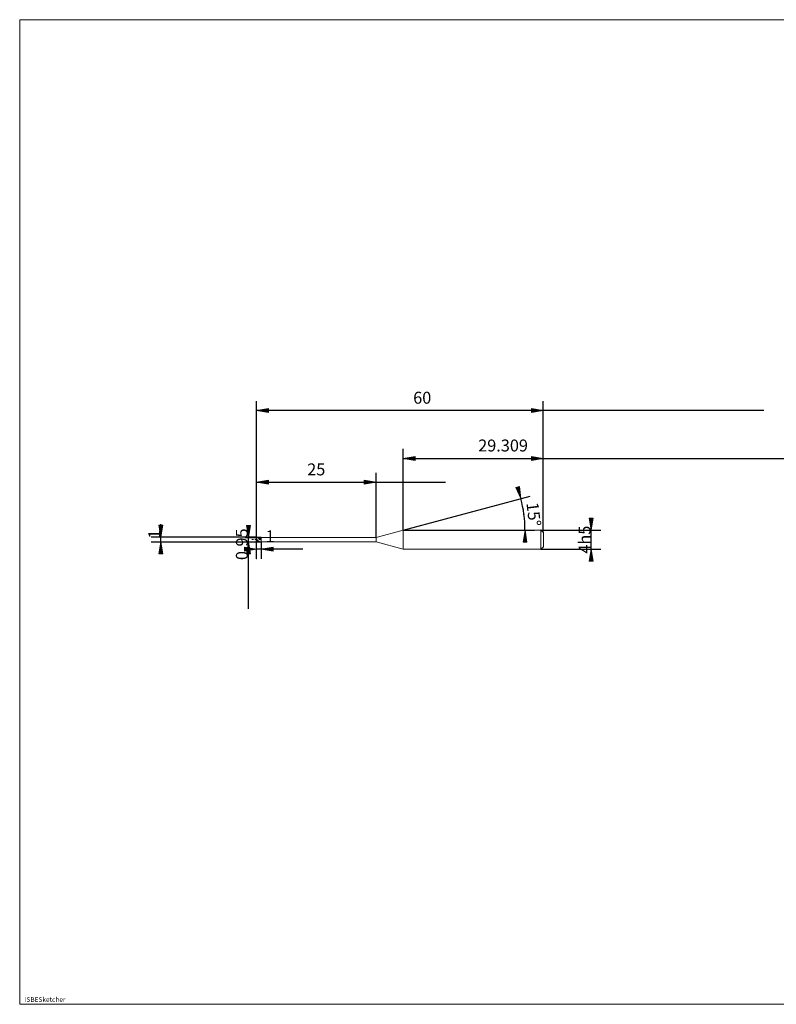
# Model space of a CAD drawing. Units: millimetres. Extents: x -126 to 134, y -103 to 103.
# Drawn here: x -126 to 33, y -103 to 103 of the extents above; entities that cross this region are included whole.
import ezdxf

# ---------------------------------------------------------------- set-up
doc = ezdxf.new("R2010")
doc.units = ezdxf.units.MM
doc.header["$MEASUREMENT"] = 0
doc.layers.get('0').update_dxf_attribs({"lineweight": 0})
for name, color, linetype, lineweight in [('Bemassung', 7, 'Continuous', 0), ('Geo', 7, 'Continuous', 0), ('Rahmen', 7, 'Continuous', 0), ('Text', 7, 'Continuous', 0)]:
    doc.layers.add(name, color=color, linetype=linetype, lineweight=lineweight)
doc.styles.get("Standard").update_dxf_attribs({"font": 'Arial'})
doc.dimstyles.new('BEM-ISBE', dxfattribs={"dimtxt": 2.5, "dimasz": 2.5, "dimexe": 1.25, "dimexo": 0.625, "dimtad": 1, "dimdec": 3, "dimzin": 0, "dimdsep": 46, "dimtxsty": 'Standard', "dimblk": 'VDDIM_DEFAULT', "dimcen": 0.09, "dimadec": 3, "dimazin": 0, "dimtol": 1, "dimtm": 1e-09, "dimtfac": 0.5, "dimtdec": 3, "dimtmove": 0, "dimatfit": 3, "dimfxl": 1, "dimtolj": 1, "dimtzin": 0, "dimarcsym": 0})

# ---------------------------------------------------------------- blocks, each defined once
blk = doc.blocks.new('VDDIM_DEFAULT')
at = {"linetype": 'Continuous'}
blk.add_hatch(color=0, dxfattribs=at).paths.add_polyline_path([(0, 0), (-1, -0.1665), (-1, 0.1665)], flags=0)
at = {"color": 0, "linetype": 'Continuous'}
blk.add_lwpolyline([(0, 0), (-1, -0.1665), (-1, 0.1665), (0, 0)], dxfattribs=at)
blk = doc.blocks.new('*D5')
at = {"layer": 'Bemassung', "color": 0, "lineweight": -2}
for p, q in [((-76.16, -9.81), (-76.16, 23.19)), ((-76.16, 6.19), (-36.59, 6.19)), ((-51.16, -5.34), (-51.16, 8.19))]:
    blk.add_line(p, q, dxfattribs=at)
at = {"layer": 'Bemassung', "color": 0}
for p in [(-51.16, -5.34), (-76.16, -9.81)]:
    blk.add_point(p, dxfattribs=at)
at = {"layer": 'Bemassung', "color": 0, "lineweight": -2, "xscale": 2.5, "yscale": 2.5, "zscale": 2.5, "rotation": 180}
blk.add_blockref('VDDIM_DEFAULT', (-76.16, 6.19), dxfattribs=at)
at = {"layer": 'Bemassung', "color": 0, "lineweight": -2, "xscale": 2.5, "yscale": 2.5, "zscale": 2.5}
blk.add_blockref('VDDIM_DEFAULT', (-51.16, 6.19), dxfattribs=at)
at = {"layer": 'Bemassung', "color": 0, "insert": (-63.66, 6.86), "char_height": 2.5, "attachment_point": 8}
blk.add_mtext('25', dxfattribs=at)
blk = doc.blocks.new('*D7')
at = {"layer": 'Bemassung', "color": 0, "lineweight": -2}
for p, q in [((-16.16, -4.31), (-16.16, 23.19)), ((-45.47, -3.81), (-45.47, 13.19)), ((-45.47, 11.19), (84.65, 11.19))]:
    blk.add_line(p, q, dxfattribs=at)
at = {"layer": 'Bemassung', "color": 0}
for p in [(-45.47, -3.81), (-16.16, -4.31)]:
    blk.add_point(p, dxfattribs=at)
at = {"layer": 'Bemassung', "color": 0, "lineweight": -2, "xscale": 2.5, "yscale": 2.5, "zscale": 2.5, "rotation": 180}
blk.add_blockref('VDDIM_DEFAULT', (-45.47, 11.19), dxfattribs=at)
at = {"layer": 'Bemassung', "color": 0, "lineweight": -2, "xscale": 2.5, "yscale": 2.5, "zscale": 2.5}
blk.add_blockref('VDDIM_DEFAULT', (-16.16, 11.19), dxfattribs=at)
at = {"layer": 'Bemassung', "color": 0, "insert": (-24.58, 11.86), "char_height": 2.5, "attachment_point": 8}
blk.add_mtext('29.309', dxfattribs=at)
blk = doc.blocks.new('*D9')
at = {"layer": 'Bemassung', "color": 0, "lineweight": -2}
for p, q in [((-76.16, -9.81), (-76.16, 23.19)), ((-66.46, -7.81), (-76.16, -7.81)), ((-75.16, -6.29), (-75.16, -9.81))]:
    blk.add_line(p, q, dxfattribs=at)
at = {"layer": 'Bemassung', "color": 0}
for p in [(-75.16, -6.29), (-76.16, -9.81)]:
    blk.add_point(p, dxfattribs=at)
at = {"layer": 'Bemassung', "color": 0, "lineweight": -2, "xscale": 2.5, "yscale": 2.5, "zscale": 2.5}
blk.add_blockref('VDDIM_DEFAULT', (-76.16, -7.81), dxfattribs=at)
at = {"layer": 'Bemassung', "color": 0, "lineweight": -2, "xscale": 2.5, "yscale": 2.5, "zscale": 2.5, "rotation": 180}
blk.add_blockref('VDDIM_DEFAULT', (-75.16, -7.81), dxfattribs=at)
at = {"layer": 'Bemassung', "color": 0, "insert": (-73.32, -7.14), "char_height": 2.5, "attachment_point": 8}
blk.add_mtext('1', dxfattribs=at)
blk = doc.blocks.new('*D10')
at = {"layer": 'Bemassung', "color": 0, "lineweight": -2}
for p, q in [((-76.16, -9.81), (-76.16, 23.19)), ((-16.16, -4.31), (-16.16, 23.19)), ((29.97, 21.19), (-76.16, 21.19))]:
    blk.add_line(p, q, dxfattribs=at)
at = {"layer": 'Bemassung', "color": 0}
for p in [(-16.16, -4.31), (-76.16, -9.81)]:
    blk.add_point(p, dxfattribs=at)
at = {"layer": 'Bemassung', "color": 0, "lineweight": -2, "xscale": 2.5, "yscale": 2.5, "zscale": 2.5, "rotation": 180}
blk.add_blockref('VDDIM_DEFAULT', (-76.16, 21.19), dxfattribs=at)
at = {"layer": 'Bemassung', "color": 0, "lineweight": -2, "xscale": 2.5, "yscale": 2.5, "zscale": 2.5}
blk.add_blockref('VDDIM_DEFAULT', (-16.16, 21.19), dxfattribs=at)
at = {"layer": 'Bemassung', "color": 0, "insert": (-41.49, 21.86), "char_height": 2.5, "attachment_point": 8}
blk.add_mtext('60', dxfattribs=at)
blk = doc.blocks.new('*D6')
at = {"layer": 'Bemassung', "color": 0, "lineweight": -2}
for q in [(-18.93, 3.3), (-17.99, -3.81)]:
    blk.add_line((-45.47, -3.81), q, dxfattribs=at)
blk.add_arc((-45.47, -3.81), 25.47, 0, 15, dxfattribs=at)
at = {"layer": 'Bemassung', "color": 0}
for p in [(-20.86, 2.78), (-20.21, -0.49), (-45.47, -3.81), (-19.99, -3.81)]:
    blk.add_point(p, dxfattribs=at)
at = {"layer": 'Bemassung', "color": 0, "lineweight": -2, "xscale": 2.5, "yscale": 2.5, "zscale": 2.5}
for p, rotation in [((-20.86, 2.78), 285.112475935798), ((-19.99, -3.81), 89.8875240642055)]:
    blk.add_blockref('VDDIM_DEFAULT', p, dxfattribs=dict(at, rotation=rotation))
at = {"layer": 'Bemassung', "color": 0, "insert": (-20.18, -0.76), "char_height": 2.5, "attachment_point": 8, "rotation": 276.8428}
blk.add_mtext('15°', dxfattribs=at)
blk = doc.blocks.new('*D3')
at = {"layer": 'Bemassung', "color": 0, "lineweight": -2}
for p, q in [((-96.16, -8.12), (-96.16, -2.55)), ((-76.16, -5.31), (-98.16, -5.31)), ((-76.16, -6.31), (-98.16, -6.31))]:
    blk.add_line(p, q, dxfattribs=at)
at = {"layer": 'Bemassung', "color": 0}
for p in [(-76.16, -5.31), (-76.16, -6.31)]:
    blk.add_point(p, dxfattribs=at)
at = {"layer": 'Bemassung', "color": 0, "lineweight": -2, "xscale": 2.5, "yscale": 2.5, "zscale": 2.5}
for p, rotation in [((-96.16, -5.31), 270), ((-96.16, -6.31), 90)]:
    blk.add_blockref('VDDIM_DEFAULT', p, dxfattribs=dict(at, rotation=rotation))
at = {"layer": 'Bemassung', "color": 0, "insert": (-95.49, -4.67), "char_height": 2.5, "attachment_point": 8, "rotation": 90}
blk.add_mtext('1', dxfattribs=at)
blk = doc.blocks.new('*D4')
at = {"layer": 'Bemassung', "color": 0, "lineweight": -2}
for p, q in [((-78.52, -5.34), (-75.16, -5.34)), ((-77.86, -20.27), (-77.86, -5.34)), ((-78.52, -6.29), (-75.16, -6.29))]:
    blk.add_line(p, q, dxfattribs=at)
at = {"layer": 'Bemassung', "color": 0}
for p in [(-78.52, -5.34), (-78.52, -6.29)]:
    blk.add_point(p, dxfattribs=at)
at = {"layer": 'Bemassung', "color": 0, "lineweight": -2, "xscale": 2.5, "yscale": 2.5, "zscale": 2.5}
for p, rotation in [((-77.86, -5.34), 270), ((-77.86, -6.29), 90)]:
    blk.add_blockref('VDDIM_DEFAULT', p, dxfattribs=dict(at, rotation=rotation))
at = {"layer": 'Bemassung', "color": 0, "insert": (-77.19, -6.77), "char_height": 2.5, "attachment_point": 8, "rotation": 90}
blk.add_mtext('0.95', dxfattribs=at)
blk = doc.blocks.new('*D8')
at = {"layer": 'Bemassung', "color": 0, "lineweight": -2}
for p, q in [((-6.16, -10.15), (-6.16, -1.54)), ((-16.66, -3.81), (-4.16, -3.81)), ((-16.66, -7.81), (-4.16, -7.81))]:
    blk.add_line(p, q, dxfattribs=at)
at = {"layer": 'Bemassung', "color": 0}
for p in [(-16.66, -3.81), (-16.66, -7.81)]:
    blk.add_point(p, dxfattribs=at)
at = {"layer": 'Bemassung', "color": 0, "lineweight": -2, "xscale": 2.5, "yscale": 2.5, "zscale": 2.5}
for p, rotation in [((-6.16, -3.81), 270), ((-6.16, -7.81), 90)]:
    blk.add_blockref('VDDIM_DEFAULT', p, dxfattribs=dict(at, rotation=rotation))
at = {"layer": 'Bemassung', "color": 0, "insert": (-5.49, -5.81), "char_height": 2.5, "attachment_point": 8, "rotation": 90}
blk.add_mtext('4h5', dxfattribs=at)

msp = doc.modelspace()

# ---------------------------------------------------------------- linework, layer by layer
at = {"layer": 'Geo'}
for p, q in [((-51.1564, -5.3364), (-45.465, -3.8114)), ((-45.465, -3.8114), (-16.6564, -3.8114)), ((-45.465, -3.8114), (-45.465, -7.8114)), ((-45.465, -3.8114), (-45.465, -7.8114)), ((-16.6564, -3.8114), (-16.1564, -4.3114)), ((-16.6564, -3.8114), (-16.6564, -7.8114)), ((-77.1564, -5.8114), (-76.8564, -5.8114)), ((-76.7289, -5.8114), (-76.6439, -5.8114)), ((-76.4314, -5.8114), (-76.0064, -5.8114)), ((-76.1564, -5.8114), (-76.1564, -5.3114)), ((-76.1564, -5.3114), (-75.1564, -5.3114)), ((-76.1564, -5.3114), (-76.0564, -5.3166)), ((-76.1564, -5.3114), (-76.1564, -6.3114)), ((-76.1564, -5.3201), (-76.0564, -5.3323)), ((-76.1564, -5.3359), (-76.0564, -5.3631)), ((-76.1564, -5.8114), (-76.0564, -5.8834)), ((-76.1564, -5.8114), (-76.1564, -5.8114)), ((-76.1564, -5.8114), (-76.1564, -5.8114)), ((-76.1564, -5.8114), (-76.1564, -6.3114)), ((-76.1564, -5.8607), (-76.0564, -5.9308)), ((-76.1564, -5.9659), (-76.0564, -6.0327)), ((-76.0564, -5.3166), (-75.9564, -5.3321)), ((-76.0564, -5.3323), (-75.9564, -5.3545)), ((-76.0564, -5.3631), (-75.9564, -5.3996)), ((-76.0564, -5.8834), (-75.9564, -5.9538)), ((-76.0564, -5.9308), (-75.9564, -5.9985)), ((-76.0564, -6.0327), (-75.9564, -6.0949)), ((-75.9564, -5.3321), (-75.8564, -5.3576)), ((-75.9564, -5.3545), (-75.8564, -5.3861)), ((-75.9564, -5.3996), (-75.8564, -5.4446)), ((-75.9564, -5.9538), (-75.8564, -6.0212)), ((-75.9564, -5.9985), (-75.8564, -6.0623)), ((-75.9564, -6.0949), (-75.8564, -6.1512)), ((-75.8789, -5.8114), (-75.7939, -5.8114)), ((-75.8564, -5.3576), (-75.7564, -5.3925)), ((-75.8564, -5.3861), (-75.7564, -5.4266)), ((-75.8564, -5.4446), (-75.7564, -5.4973)), ((-75.8564, -6.0212), (-75.7564, -6.0843)), ((-75.8564, -6.0623), (-75.7564, -6.1209)), ((-75.8564, -6.1512), (-75.7564, -6.2004)), ((-75.7564, -5.3925), (-75.6564, -5.4361)), ((-75.7564, -5.4266), (-75.6564, -5.4751)), ((-75.7564, -5.4973), (-75.6564, -5.5565)), ((-75.7564, -6.0843), (-75.6564, -6.1418)), ((-75.7564, -6.1209), (-75.6564, -6.173)), ((-75.6564, -5.4361), (-75.5564, -5.4875)), ((-75.6564, -5.4751), (-75.5564, -5.5306)), ((-75.6564, -5.5565), (-75.5564, -5.6211)), ((-75.6564, -6.1418), (-75.5564, -6.1923)), ((-75.6564, -6.173), (-75.5564, -6.2176)), ((-75.5814, -5.8114), (-75.1564, -5.8114)), ((-75.5564, -5.4875), (-75.4564, -5.5457)), ((-75.5564, -5.5306), (-75.4564, -5.592)), ((-75.5564, -5.6211), (-75.4564, -5.6895)), ((-75.4564, -5.5457), (-75.3564, -5.6093)), ((-75.4564, -5.592), (-75.3564, -5.6579)), ((-75.4564, -5.6895), (-75.3564, -5.7606)), ((-75.3564, -5.314), (-75.2814, -5.3114)), ((-75.3564, -5.6093), (-75.2814, -5.6599)), ((-75.3564, -5.7606), (-75.2814, -5.8146)), ((-75.2814, -5.3114), (-75.1814, -5.45)), ((-75.2814, -5.6599), (-75.1814, -5.6205)), ((-75.2814, -5.8146), (-75.1814, -6.1569)), ((-75.1814, -5.45), (-75.1564, -5.6014)), ((-75.1814, -5.6205), (-75.1564, -5.6014)), ((-75.1814, -6.1569), (-75.1564, -6.2652)), ((-75.1564, -5.3114), (-75.1564, -5.3364)), ((-75.1564, -5.3114), (-75.1564, -6.3114)), ((-75.1564, -5.3364), (-51.1564, -5.3364)), ((-75.1564, -5.3364), (-75.1564, -6.2864)), ((-51.1564, -5.3364), (-51.1564, -6.2864)), ((-16.1564, -4.3114), (-16.1564, -5.8114)), ((-16.1564, -4.3114), (-16.1564, -7.3114)), ((-76.1564, -6.3114), (-75.1564, -6.3114)), ((-75.7564, -6.2004), (-75.6564, -6.2416)), ((-75.6564, -6.2416), (-75.5564, -6.2738)), ((-75.5564, -6.1923), (-75.4564, -6.2349)), ((-75.5564, -6.2176), (-75.4564, -6.2538)), ((-75.5564, -6.2738), (-75.4564, -6.2963)), ((-75.4564, -6.2349), (-75.3564, -6.2688)), ((-75.4564, -6.2538), (-75.3564, -6.2807)), ((-75.4564, -6.2963), (-75.3564, -6.3088)), ((-75.3564, -6.2688), (-75.2814, -6.2879)), ((-75.2814, -6.2879), (-75.1814, -6.2735)), ((-75.1814, -6.2735), (-75.1564, -6.2652)), ((-75.1564, -6.3114), (-75.1564, -6.2864)), ((-75.1564, -6.2864), (-51.1564, -6.2864)), ((-51.1564, -6.2864), (-45.465, -7.8114)), ((-45.465, -7.8114), (-16.6564, -7.8114)), ((-16.6564, -7.8114), (-16.1564, -7.3114))]:
    msp.add_line(p, q, dxfattribs=at)
at = {"layer": 'Rahmen'}
msp.add_lwpolyline([(-125.6899, 102.9935), (134.2552, 102.9935), (134.2552, -103.039), (-125.6899, -103.039)], close=True, dxfattribs=at)

# ---------------------------------------------------------------- texts
at = {"layer": 'Text'}
msp.add_text('ISBESketcher', height=1, dxfattribs=at).set_placement((-124.6775, -102.539))

# ---------------------------------------------------------------- dimensions: what is measured, and where the dimension line sits
at = {"layer": 'Bemassung'}
for base, p1, p2, text, picture, middle in [((-76.1564, 21.1886), (-16.1564, -4.3114), (-76.1564, -9.8114), '60', '*D10', (-41.4937, 21.8552)), ((-76.1564, -7.8114), (-75.1564, -6.2864), (-76.1564, -9.8114), '1', '*D9', (-73.3184, -7.1448)), ((-51.1564, 6.1886), (-76.1564, -9.8114), (-51.1564, -5.3364), '25', '*D5', (-63.6564, 6.8552)), ((-16.1564, 11.1886), (-45.465, -3.8114), (-16.1564, -4.3114), '29.309', '*D7', (-24.582, 11.8552))]:
    dim = msp.add_linear_dim(base=base, p1=p1, p2=p2, text=text, dimstyle='BEM-ISBE', override={"dimgap": 0.625, "dimlfac": 1, "dimzin": 8, "dimtol": 0, "dimlim": 0, "dimtzin": 8}, dxfattribs=at)
    dim.commit()
    dim.dimension.update_dxf_attribs({"geometry": picture, "text_midpoint": middle})
dim = msp.add_angular_dim_2l(base=(-20.2127, -0.4869), line1=((-45.465, -3.8114), (-20.8626, 2.7808)), line2=((-19.9948, -3.8114), (-45.465, -3.8114)), text='15°', dimstyle='BEM-ISBE', override={"dimgap": 0.625, "dimazin": 2, "dimtol": 0, "dimlim": 0, "dimtzin": 8}, dxfattribs=at)
dim.commit()
dim.dimension.update_dxf_attribs({"geometry": '*D6', "text_midpoint": (-20.1781, -0.7608)})
for base, p1, p2, text, picture, middle in [((-6.1564, -3.8114), (-16.6564, -7.8114), (-16.6564, -3.8114), '4h5', '*D8', (-5.4897, -5.8114)), ((-96.1564, -5.3114), (-76.1564, -6.3114), (-76.1564, -5.3114), '1', '*D3', (-95.4897, -4.6733)), ((-77.8564, -5.3364), (-78.5231, -6.2864), (-78.5231, -5.3364), '0.95', '*D4', (-77.1897, -6.7676))]:
    dim = msp.add_linear_dim(base=base, p1=p1, p2=p2, angle=90, text=text, dimstyle='BEM-ISBE', override={"dimgap": 0.625, "dimlfac": 1, "dimzin": 8, "dimtol": 0, "dimlim": 0, "dimtzin": 8}, dxfattribs=at)
    dim.commit()
    dim.dimension.update_dxf_attribs({"geometry": picture, "text_midpoint": middle})

doc.saveas('drawing.dxf')
